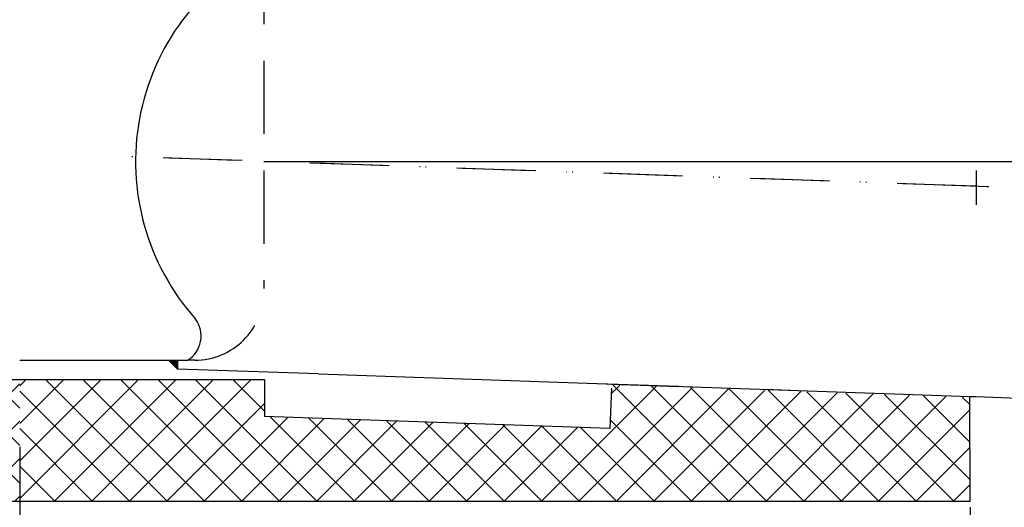
# Model space of a CAD drawing. Units: millimetres. Extents: x 2295 to 2887, y 551 to 1292.
# Drawn here: x 2593 to 2764, y 655 to 740 of the extents above; entities that cross this region are included whole.
import ezdxf

# ---------------------------------------------------------------- set-up
doc = ezdxf.new("R2010")
doc.units = ezdxf.units.MM
for name, pattern in [('Amconstr', [9999, 9999, 0]), ('STRICHLINIE', [19.049999999999997, 12.7, -6.349999999999997]), ('STRICHPUNKT', [25.399999999999995, 12.7, -6.349999999999997, 0, -6.349999999999997])]:
    doc.linetypes.add(name, pattern=pattern)
for name, color, linetype, lineweight in [('AM_5', 3, 'Continuous', 25), ('AM_8', 1, 'Continuous', 25), ('AM_CL', 1, 'Amconstr', 25)]:
    doc.layers.add(name, color=color, linetype=linetype, lineweight=lineweight)
doc.layers.add('P-0000', color=7, linetype='Continuous')
doc.styles.get("Standard").update_dxf_attribs({"font": 'ISOCP.SHX'})
doc.dimstyles.new('554N6682_001_00111731164', dxfattribs={"dimscale": 2, "dimtxt": 3.5, "dimasz": 3.149999999999999, "dimexe": 2, "dimexo": 0, "dimgap": 2, "dimtad": 1, "dimdsep": 46, "dimtxsty": 'STANDARD', "dimsah": 1, "dimcen": 0, "dimclrd": 3, "dimclre": 3, "dimclrt": 2, "dimazin": 2, "dimtfac": 0.6, "dimtdec": 1, "dimtmove": 0, "dimatfit": 3, "dimfxl": 1, "dimtvp": 2, "dimarcsym": 0})
doc.dimstyles.new('AM_DIN$0', dxfattribs={"dimtxt": 3.5, "dimasz": 3.5, "dimexe": 1, "dimexo": 1, "dimgap": 1.5, "dimtad": 1, "dimdsep": 46, "dimtxsty": 'STANDARD', "dimcen": 0, "dimclrd": 256, "dimclre": 256, "dimclrt": 2, "dimadec": 0, "dimazin": 2, "dimtp": 0.1, "dimtm": 0.1, "dimtfac": 0.71, "dimtdec": 3, "dimtmove": 0, "dimatfit": 3, "dimfxl": 1, "dimlwd": -1, "dimlwe": -1, "dimarcsym": 0})
doc.dimstyles.new('AM_DIN$2', dxfattribs={"dimtxt": 3.5, "dimasz": 3.5, "dimexe": 1, "dimexo": 1, "dimgap": 1.5, "dimtad": 1, "dimdsep": 46, "dimtxsty": 'STANDARD', "dimcen": 0, "dimclrd": 256, "dimclre": 256, "dimclrt": 2, "dimadec": 0, "dimazin": 2, "dimtp": 0.1, "dimtm": 0.1, "dimtfac": 0.71, "dimtdec": 3, "dimtmove": 0, "dimatfit": 3, "dimfxl": 1, "dimlwd": -1, "dimlwe": -1, "dimarcsym": 0})

# ---------------------------------------------------------------- blocks, each defined once
blk = doc.blocks.new('*D38')
at = {"layer": 'AM_5', "linetype": 'ByBlock'}
for p, q in [((2758.85435280373, 797.9502261204677), (2887.059348335335, 797.9502261204677)), ((2886.059348335335, 792.9502261204675), (2886.059348335335, 714.0267984067859)), ((2806.567340932411, 709.026798406786), (2887.059348335335, 709.0267984067859))]:
    blk.add_line(p, q, dxfattribs=at)
at = {"layer": 'AM_5'}
for points in [[(2885.226015002002, 792.9502261204675), (2886.892681668669, 792.9502261204675), (2886.059348335335, 797.9502261204677)], [(2885.226015002002, 714.0267984067859), (2886.892681668669, 714.0267984067859), (2886.059348335335, 709.0267984067859)]]:
    blk.add_solid(points, dxfattribs=at)
at = {"layer": 'Defpoints', "color": 0}
for p in [(2757.854352803729, 797.9502261204677), (2805.567340932411, 709.026798406786), (2886.059348335335, 709.0267984067859)]:
    blk.add_point(p, dxfattribs=at)
at = {"layer": 'AM_5', "color": 2, "insert": (2879.559348335335, 753.4885122636271), "char_height": 10, "attachment_point": 5, "rotation": 90}
blk.add_mtext('89', dxfattribs=at)
blk = doc.blocks.new('*D39')
at = {"layer": 'AM_5', "linetype": 'ByBlock'}
for start, end in [(1.931822952083058, 3.863645904166038), (357.9973468378975, 0), (354.1337009337313, 356.0655238858144)]:
    blk.add_arc((2635.210842761761, 714.9836766420128), 148.301617093279, start, end, dxfattribs=at)
at = {"layer": 'AM_5'}
for points in [[(2784.261387087971, 719.9970140976621), (2782.594957251927, 719.9689182026322), (2783.51245985504, 714.9836766420129)], [(2782.330723361263, 704.8510279332041), (2783.995153525602, 704.7647145169809), (2783.421878692102, 709.8011617181058)]]:
    blk.add_solid(points, dxfattribs=at)
at = {"layer": 'Defpoints', "color": 0}
for p in [(2756.955078260603, 714.9836766420128), (2805.775359704153, 714.9836766420128), (2783.502394370518, 713.2558589581422), (2758.85435280373, 710.6602176498101), (2805.567340932411, 709.0267984067859)]:
    blk.add_point(p, dxfattribs=at)
at = {"layer": 'AM_5', "color": 2, "insert": (2776.25527218823, 700.3587526436531), "char_height": 10, "attachment_point": 5, "rotation": 84.08014520118934}
blk.add_mtext('2°', dxfattribs=at)
blk = doc.blocks.new('*D70')
at = {"layer": 'Defpoints', "color": 0, "linetype": 'Continuous'}
for p in [(2805.606937176169, 709.0267984067859), (2592.810842761764, 665.4289291418606), (2592.810842761764, 601.7563140947766)]:
    blk.add_point(p, dxfattribs=at)
at = {"layer": 'P-0000', "color": 3, "linetype": 'Continuous', "lineweight": -2}
for p, q in [((2805.606937176169, 709.0267984067859), (2805.606937176169, 597.7563140947766)), ((2592.810842761764, 665.4289291418606), (2592.810842761764, 597.7563140947766)), ((2799.306937176169, 601.7563140947766), (2599.110842761765, 601.7563140947766))]:
    blk.add_line(p, q, dxfattribs=at)
at = {"layer": 'P-0000', "color": 3, "linetype": 'Continuous'}
for points in [[(2599.110842761765, 602.8063140947766), (2599.110842761765, 600.7063140947766), (2592.810842761764, 601.7563140947766)], [(2799.306937176169, 602.8063140947766), (2799.306937176169, 600.7063140947766), (2805.606937176169, 601.7563140947766)]]:
    blk.add_solid(points, dxfattribs=at)
at = {"layer": 'P-0000', "color": 2, "linetype": 'Continuous', "insert": (2699.208889968967, 610.2571999215482), "char_height": 9, "attachment_point": 5}
blk.add_mtext('213', dxfattribs=at)
blk = doc.blocks.new('*D74')
at = {"layer": 'AM_5', "linetype": 'ByBlock'}
for p, q in [((2496.810842761764, 654.9502261204676), (2496.810842761764, 551.3940101256666)), ((2757.850439005523, 654.9502261204676), (2757.850439005523, 551.3940101256666)), ((2501.810842761764, 552.3940101256666), (2752.850439005523, 552.3940101256666))]:
    blk.add_line(p, q, dxfattribs=at)
at = {"layer": 'AM_5'}
for points in [[(2501.810842761764, 553.227343459), (2501.810842761764, 551.5606767923332), (2496.810842761764, 552.3940101256666)], [(2752.850439005523, 553.227343459), (2752.850439005523, 551.5606767923332), (2757.850439005523, 552.3940101256666)]]:
    blk.add_solid(points, dxfattribs=at)
at = {"layer": 'Defpoints', "color": 0}
for p in [(2496.810842761764, 655.9502261204676), (2757.850439005523, 655.9502261204676), (2757.850439005523, 552.3940101256666)]:
    blk.add_point(p, dxfattribs=at)
at = {"layer": 'AM_5', "color": 2, "insert": (2627.330640883644, 558.894994377635), "char_height": 10, "attachment_point": 5}
blk.add_mtext('260x190', dxfattribs=at)

msp = doc.modelspace()

# ---------------------------------------------------------------- hatches: boundary and pattern name
at = {"layer": 'AM_8'}
h = msp.add_hatch(dxfattribs=at)
h.set_pattern_fill('_U', color=256, scale=4.599999999999996, angle=45, style=0, double=1, pattern_type=0)
h.set_pattern_definition([(45, (2197.116249098182, 423.8045610674946), (-3.252691193458116, 3.252691193458118), []), (135, (2197.116249098182, 423.8045610674946), (-3.252691193458118, -3.252691193458116), [])])
edge = h.paths.add_edge_path()
edge.add_arc((2558.310842761764, 685.1316188732452), 8, 180, 270, ccw=False)
edge.add_line((2550.310842761764, 685.1316188732452), (2550.310842761764, 775.9502261204677))
edge.add_line((2550.310842761764, 775.9502261204677), (2545.81084276177, 775.9502261204677))
edge.add_line((2545.81084276177, 775.9502261204677), (2545.81084276177, 795.9502261204677))
edge.add_line((2545.81084276177, 795.9502261204677), (2497.810842761764, 795.9502261204677))
edge.add_line((2497.810842761764, 795.9502261204677), (2497.810842761764, 655.9502261204676))
edge.add_line((2497.810842761764, 655.9502261204676), (2592.810842761764, 655.9502261204676))
edge.add_line((2592.810842761764, 655.9502261204676), (2592.810842761764, 677.1316188732452))
edge.add_line((2592.810842761764, 677.1316188732452), (2558.310842761764, 677.1316188732452))
edge = h.paths.add_edge_path(flags=16)
edge.add_arc((2512.810842761764, 670.9502261204676), 10, -180, 90, ccw=False)
edge.add_arc((2512.810842761764, 670.9502261204676), 10, 90, 180, ccw=False)
h = msp.add_hatch(dxfattribs=at)
h.set_pattern_fill('_U', color=256, scale=4.599999999999996, angle=45, style=0, double=1, pattern_type=0)
h.set_pattern_definition([(45, (585.4482118522482, 158.3608423085173), (-3.252691193458116, 3.252691193458118), []), (135, (585.4482118522482, 158.3608423085173), (-3.252691193458118, -3.252691193458116), [])])
h.paths.add_polyline_path([(2757.850439005523, 674.009691424596), (2695.575844811473, 676.1843681736381), (2695.310842761765, 668.5957023576796), (2635.310842761767, 670.6909485271842), (2635.310842761767, 677.1316188732452), (2592.810842761764, 677.1316188732452), (2592.810842761764, 655.9502261204676), (2757.850439005523, 655.9502261204676)])
at = {"layer": 'P-0000', "linetype": 'Continuous'}
msp.add_hatch(color=3, dxfattribs=at).paths.add_polyline_path([(2618.664675587817, 680.4502261204677), (2620.210842761764, 680.4502261204677), (2620.210842761764, 678.9040589465201)])

# ---------------------------------------------------------------- linework, layer by layer
at = {"layer": 'AM_CL'}
msp.add_line((2635.210842761763, 714.9836766420129), (2805.775359704153, 714.9836766420129), dxfattribs=at)
at = {"layer": 'P-0000', "color": 2, "linetype": 'STRICHLINIE'}
for p, q in [((2635.210842761764, 751.4986278355087), (2635.210842761764, 692.893755211757)), ((2623.210842761765, 680.4502261204677), (2622.012664214085, 680.4502261204677))]:
    msp.add_line(p, q, dxfattribs=at)
at = {"layer": 'P-0000', "color": 3, "linetype": 'STRICHPUNKT'}
for p, q in [((2758.85435280373, 710.6602176498101), (2606.942011791518, 715.9721565987521)), ((2758.893949047488, 710.6602176498101), (2606.981608035277, 715.972156598752)), ((2757.850439005523, 710.6967062036603), (2615.546259816976, 715.6660776428166)), ((2760.848611486581, 710.5920077135524), (2757.850439005523, 710.6967062036603)), ((2805.567340932411, 709.026798406786), (2758.85435280373, 710.6602176498101)), ((2805.606937176169, 709.0267984067859), (2758.893949047488, 710.6602176498101))]:
    msp.add_line(p, q, dxfattribs=at)
at = {"layer": 'P-0000', "color": 3, "linetype": 'Continuous'}
for p, q in [((2758.893949047488, 713.4235484895709), (2758.893949047488, 710.6602176498101)), ((2758.893949047488, 710.6602176498101), (2758.893949047488, 707.4335484895709))]:
    msp.add_line(p, q, dxfattribs=at)
at = {"layer": 'P-0000', "color": 7, "linetype": 'Continuous'}
for p, q in [((2592.810842761763, 680.4502261204677), (2618.664675587817, 680.4502261204677)), ((2618.664675587817, 680.4502261204677), (2620.210842761764, 680.4502261204677)), ((2620.210842761764, 678.9040589465201), (2618.664675587817, 680.4502261204677)), ((2620.210842761764, 680.4502261204677), (2620.210842761764, 678.9040589465201)), ((2620.210842761764, 680.4502261204677), (2622.012664214085, 680.4502261204677)), ((2644.701129663042, 678.1227229804048), (2620.210842761764, 678.9040589465201)), ((2557.310842761771, 677.1316188732452), (2635.310842761767, 677.1316188732452)), ((2635.310842761767, 677.1316188732452), (2635.310842761767, 670.6909485271842)), ((2644.701129663042, 678.1227229804048), (2728.023122613198, 675.2130548709994)), ((2693.209049847931, 676.4301718124051), (2707.217416328388, 675.940988875585)), ((2695.555139238682, 675.5914381468133), (2695.310842761765, 668.5957023576796)), ((2695.575844811474, 676.330848256831), (2707.217416328388, 675.924315621367)), ((2722.217416328388, 675.4171773332089), (2728.062718856958, 675.2130548709991)), ((2728.023122613198, 675.2130548709994), (2757.850439005522, 674.1714620307057)), ((2757.850439005523, 655.9502261204676), (2757.783341268146, 674.0287077834342)), ((2757.850439005522, 674.1714620307057), (2758.897423906598, 674.1349005123137)), ((2758.897423906598, 674.1349005123137), (2788.28341464184, 673.1087191035618)), ((2695.310842761765, 668.5957023576796), (2635.310842761767, 670.6909485271842)), ((2652.310842761764, 655.9502261204676), (2565.310842761778, 655.9502261204676)), ((2757.850439005523, 655.9502261204676), (2652.310842761764, 655.9502261204676))]:
    msp.add_line(p, q, dxfattribs=at)
for centre, radius, start, end in [((2654.028126873559, 714.962064048576), 41.09757504647473, 117.249649548786, 221.7258355946516), ((2619.316748407966, 684.6611687662801), 5.000000000000166, 302.6280503886134, 36.12447509023922)]:
    msp.add_arc(centre, radius, start, end, dxfattribs=at)
at = {"layer": 'P-0000', "color": 2, "linetype": 'STRICHLINIE'}
msp.add_arc((2623.210842761765, 692.4502261204677), 12, 270, 0, dxfattribs=at)

# ---------------------------------------------------------------- dimensions: what is measured, and where the dimension line sits
at = {"layer": 'AM_5'}
dim = msp.add_linear_dim(base=(2886.059348335335, 709.0267984067859), p1=(2757.854352803729, 797.9502261204677), p2=(2805.567340932411, 709.026798406786), angle=90, dimstyle='AM_DIN$0', override={"dimtxt": 10, "dimasz": 5, "dimdec": 0}, dxfattribs=at)
dim.commit()
dim.dimension.update_dxf_attribs({"geometry": '*D38', "text_midpoint": (2879.559348335335, 753.4885122636271)})
dim = msp.add_angular_dim_2l(base=(2783.502394370518, 713.2558589581422), line1=((2805.775359704153, 714.9836766420129), (2756.955078260603, 714.9836766420129)), line2=((2805.567340932411, 709.026798406786), (2758.85435280373, 710.6602176498101)), dimstyle='AM_DIN$2', override={"dimtxt": 10, "dimasz": 5, "dimdec": 0}, dxfattribs=at)
dim.commit()
dim.dimension.update_dxf_attribs({"geometry": '*D39', "text_midpoint": (2782.721587578765, 699.6882591578731), "dimtype": 162})
dim = msp.add_linear_dim(base=(2757.850439005523, 552.3940101256666), p1=(2496.810842761764, 655.9502261204676), p2=(2757.850439005523, 655.9502261204676), angle=1.132e-13, text='260x190', dimstyle='AM_DIN$0', override={"dimtxt": 10, "dimasz": 5, "dimdec": 0}, dxfattribs=at)
dim.commit()
dim.dimension.update_dxf_attribs({"geometry": '*D74', "text_midpoint": (2627.330640883644, 558.894994377635)})
at = {"layer": 'P-0000', "linetype": 'Continuous'}
dim = msp.add_linear_dim(base=(2592.810842761764, 601.7563140947766), p1=(2805.606937176169, 709.0267984067859), p2=(2592.810842761764, 665.4289291418606), dimstyle='554N6682_001_00111731164', override={"dimtxt": 4.5, "dimdec": 0, "dimtmove": 2}, dxfattribs=at)
dim.commit()
dim.dimension.update_dxf_attribs({"geometry": '*D70', "text_midpoint": (2699.208889968967, 610.2571999215482)})

doc.saveas('drawing.dxf')
